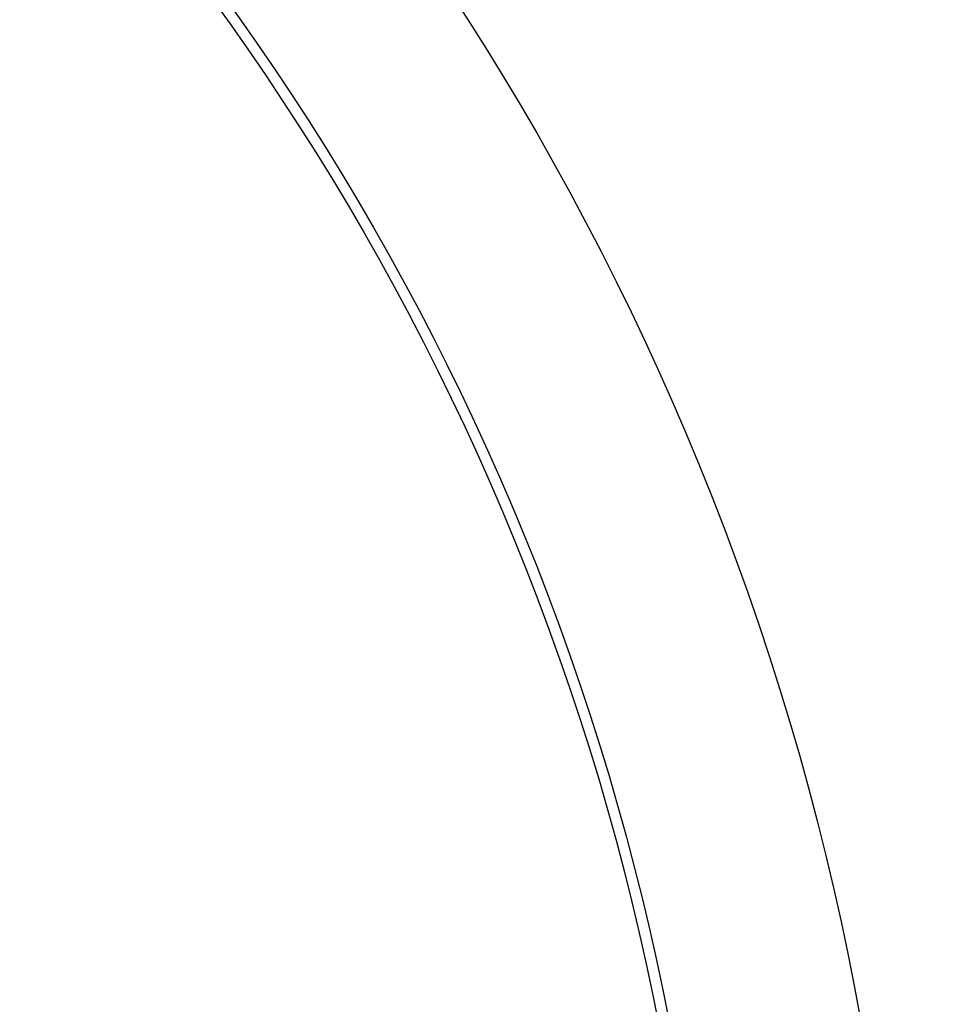
# Model space of a CAD drawing. Extents: x 0 to 720, y 1 to 1106.
# Drawn here: x 238 to 268, y 163 to 195 of the extents above; entities that cross this region are included whole.
import ezdxf

# ---------------------------------------------------------------- set-up
doc = ezdxf.new("R2010")
doc.units = 0
doc.header["$LTSCALE"] = 32
doc.header["$MEASUREMENT"] = 0
doc.layers.get('0').update_dxf_attribs({"linetype": 'CONTINUOUS'})
doc.layers.get('DEFPOINTS').update_dxf_attribs({"linetype": 'CONTINUOUS'})
doc.layers.add('SCALE', color=4, linetype='CONTINUOUS')
doc.styles.get("Standard").update_dxf_attribs({"font": 'SIMPLEX.shx'})
doc.dimstyles.get("Standard").update_dxf_attribs({"dimtxt": 0.18, "dimasz": 0.18, "dimexe": 0.18, "dimexo": 0.0625, "dimgap": 0.09, "dimtad": 0, "dimtih": 1, "dimtoh": 1, "dimdec": 4, "dimzin": 0, "dimdsep": 46, "dimtxsty": 'Standard', "dimcen": 0.09, "dimadec": 0, "dimazin": 0, "dimtfac": 1, "dimtdec": 4, "dimtofl": 0, "dimtmove": 0, "dimatfit": 3, "dimfxl": 0, "dimtolj": 1, "dimtzin": 0, "dimarcsym": 0})

# ---------------------------------------------------------------- blocks, each defined once
blk = doc.blocks.new('YAZ1', base_point=(184, 133))
for p, q in [((184, 133), (183, 133.2679)), ((184, 133), (183, 132.7321)), ((183, 133), (184, 133))]:
    blk.add_line(p, q)
blk = doc.blocks.new('YAZ3')
for p, q in [((-0.9994, 0.2471), (-0.922, 0.2471)), ((-0.9994, 0.1971), (-0.7354, 0.1971)), ((-0.9994, 0.1471), (-0.5488, 0.1471)), ((-0.9994, 0.0971), (-0.3622, 0.0971)), ((-0.9994, 0.0471), (-0.1756, 0.0471)), ((-0.9994, -0.0529), (-0.1976, -0.0529)), ((-0.9994, -0.1029), (-0.3842, -0.1029)), ((-0.9994, -0.1529), (-0.5708, -0.1529)), ((-0.9994, -0.2029), (-0.7574, -0.2029)), ((-0.9994, -0.2529), (-0.944, -0.2529))]:
    blk.add_line(p, q)
blk.add_solid([(0, 0), (-1, 0.2679), (-1, -0.2679)])
blk.add_blockref('YAZ1', (0, 0))
blk = doc.blocks.new('*D4')
at = {"layer": 'DEFPOINTS', "color": 0}
for p in [(176.727, 236.6), (176.727, 56.558), (303.051, 56.558)]:
    blk.add_point(p, dxfattribs=at)
at = {"layer": 'SCALE', "color": 0, "lineweight": -2}
for p, q in [((184.727, 236.6), (309.051, 236.6)), ((303.051, 230.6), (303.051, 62.558)), ((184.727, 56.558), (309.051, 56.558))]:
    blk.add_line(p, q, dxfattribs=at)
at = {"layer": 'SCALE', "color": 0, "lineweight": -2, "xscale": 6, "yscale": 6, "zscale": 6}
for p, rotation in [((303.051, 236.6), 90), ((303.051, 56.558), 270)]:
    blk.add_blockref('YAZ3', p, dxfattribs=dict(at, rotation=rotation))
at = {"layer": 'SCALE', "color": 0, "insert": (292.346, 146.579), "char_height": 8.8, "attachment_point": 5, "rotation": 90}
blk.add_mtext('\\A1;%%C180 [7.09"]', dxfattribs=at)

msp = doc.modelspace()

# ---------------------------------------------------------------- linework, layer by layer
at = {"color": 7, "linetype": 'Continuous'}
for radius in [90.021, 83.902, 83.55]:
    msp.add_circle((176.727, 146.579), radius, dxfattribs=at)

# ---------------------------------------------------------------- dimensions: what is measured, and where the dimension line sits
at = {"layer": 'SCALE'}
dim = msp.add_linear_dim(base=(303.051, 56.558), p1=(176.727, 236.6), p2=(176.727, 56.558), angle=90, dimstyle='Standard', override={"dimscale": 4, "dimtxt": 2.2, "dimasz": 1.5, "dimexe": 1.5, "dimexo": 2, "dimgap": 1, "dimtad": 1, "dimtih": 0, "dimtoh": 0, "dimdec": 1, "dimzin": 8, "dimpost": '%%C<>', "dimblk": 'YAZ3', "dimtdec": 1, "dimtofl": 1, "dimatfit": 0, "dimldrblk": 'YAZ3', "dimtvp": 1}, dxfattribs=at)
dim.commit()
dim.dimension.update_dxf_attribs({"geometry": '*D4', "text_midpoint": (292.346, 146.579)})

doc.saveas('drawing.dxf')
